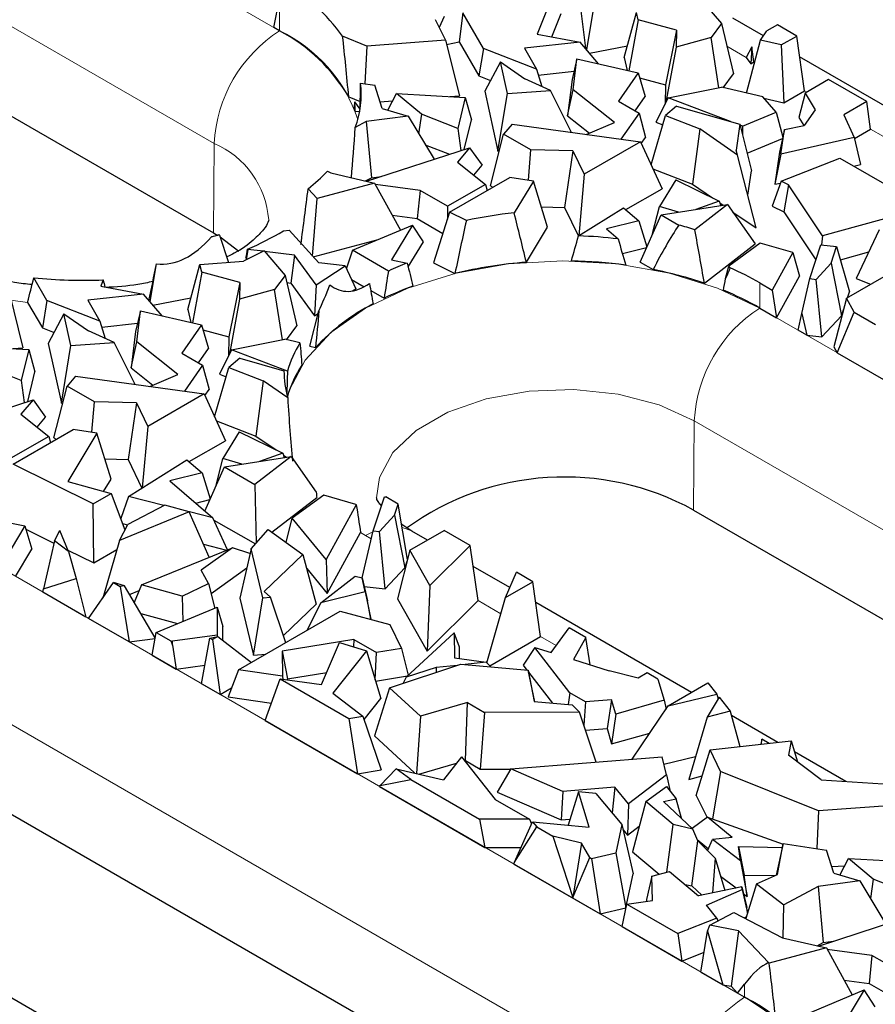
# Model space of a CAD drawing. Units: millimetres. Extents: x 0 to 420, y 0 to 297.
# Drawn here: x 186 to 197, y 85 to 98 of the extents above; entities that cross this region are included whole.
import ezdxf

# ---------------------------------------------------------------- set-up
doc = ezdxf.new("R2010")
doc.units = ezdxf.units.MM

msp = doc.modelspace()

# ---------------------------------------------------------------- linework, layer by layer
at = {"color": 8, "linetype": 'Continuous', "lineweight": 18}
for p, q in [((178.4558, 104.4519), (189.7695, 97.9206)), ((188.921, 96.4595), (177.6073, 102.9908)), ((189.7695, 98.3384), (189.7695, 97.9206)), ((195.8173, 97.5769), (195.566, 97.722)), ((195.9249, 97.5148), (195.9161, 97.5199)), ((196.6005, 97.1248), (196.5701, 97.1423)), ((197.5969, 96.5496), (197.4268, 96.6478)), ((188.9123, 95.3028), (188.921, 96.4595)), ((195.992, 94.655), (195.992, 94.3284)), ((186.504, 94.4016), (186.2881, 94.4306)), ((195.992, 94.3284), (203.6288, 89.9198)), ((195.1348, 91.7106), (195.1435, 92.8673)), ((202.7803, 88.4587), (195.1435, 92.8673)), ((184.4803, 91.9282), (195.794, 85.3969)), ((190.8835, 91.3793), (190.8181, 91.4181)), ((190.9779, 91.4277), (190.8835, 91.3793)), ((190.957, 91.3369), (190.8835, 91.3793)), ((194.9455, 83.9358), (183.6318, 90.4671)), ((192.6372, 90.3669), (192.3407, 90.5381)), ((193.3541, 89.9531), (193.1503, 90.0708)), ((195.794, 85.5678), (195.794, 85.3969))]:
    msp.add_line(p, q, dxfattribs=at)
at = {"color": 7, "linetype": 'Continuous', "lineweight": 25}
for p, q in [((177.5986, 101.834), (188.9123, 95.3028)), ((193.3315, 98.4394), (193.1072, 97.8758)), ((193.643, 98.4151), (193.7311, 97.6939)), ((193.7483, 97.6737), (193.8677, 98.3864)), ((189.6925, 97.9651), (189.7695, 98.3384)), ((195.2255, 98.3343), (195.4961, 98.0153)), ((192.1424, 98.1547), (192.0978, 97.7765)), ((192.4109, 97.6895), (192.1424, 98.1547)), ((193.2959, 97.8413), (193.4159, 98.143)), ((194.2348, 97.5729), (194.3937, 98.1565)), ((194.4164, 98.0608), (194.3937, 98.1565)), ((191.7857, 98.0687), (191.9193, 97.7988)), ((191.9003, 98.1081), (191.8377, 97.9636)), ((194.4164, 98.0608), (194.2961, 97.4018)), ((194.9123, 97.9269), (194.4164, 98.0608)), ((195.4961, 98.0153), (195.3618, 97.8353)), ((195.4961, 98.0153), (195.6513, 97.3643)), ((196.0385, 97.855), (195.6412, 98.0843)), ((196.2199, 97.9977), (196.0832, 97.9188)), ((196.4704, 97.8531), (196.2199, 97.9977)), ((189.7695, 97.9206), (189.6925, 97.9651)), ((193.1072, 97.8758), (193.6622, 97.7745)), ((194.9123, 97.9269), (194.7699, 97.2222)), ((194.9123, 97.9269), (194.9069, 97.7067)), ((195.9999, 97.8), (196.0832, 97.9188)), ((190.8986, 97.7232), (190.5855, 97.8496)), ((191.9193, 97.7988), (190.8986, 97.7232)), ((191.9193, 97.7988), (192.1, 97.0769)), ((191.9328, 97.7448), (192.0978, 97.7765)), ((192.0978, 97.7765), (192.3515, 97.3369)), ((193.6622, 97.7745), (192.9407, 97.6948)), ((193.9019, 97.4939), (193.6622, 97.7745)), ((195.3618, 97.8353), (194.9069, 97.7067)), ((195.4614, 97.1826), (195.3618, 97.8353)), ((195.8192, 97.113), (195.9999, 97.8)), ((196.2692, 97.737), (195.9999, 97.8)), ((196.2692, 97.737), (196.4704, 97.8531)), ((196.2692, 97.737), (196.3029, 96.9881)), ((196.5701, 97.1423), (196.4704, 97.8531)), ((190.8986, 97.7232), (190.8746, 97.2351)), ((192.4109, 97.6895), (192.3515, 97.3369)), ((193.0983, 97.4218), (192.4109, 97.6895)), ((192.9407, 97.6948), (193.0983, 97.4218)), ((193.7845, 97.6313), (194.2765, 97.7259)), ((194.9069, 97.7067), (194.7762, 96.9958)), ((195.8889, 97.7132), (195.8173, 97.5769)), ((195.8889, 97.7132), (195.8771, 97.4946)), ((195.9161, 97.5199), (195.8889, 97.7132)), ((192.6297, 97.5202), (192.4279, 97.1364)), ((192.7212, 97.1068), (192.6297, 97.5202)), ((192.6297, 97.5202), (192.9485, 97.2968)), ((193.6225, 97.5592), (193.5589, 97.2914)), ((193.5735, 97.1572), (193.6225, 97.5592)), ((193.6225, 97.5592), (194.4144, 97.3742)), ((194.2348, 97.5729), (194.2742, 97.4069)), ((195.8173, 97.5769), (195.8771, 97.4946)), ((195.8771, 97.4946), (195.9161, 97.5199)), ((197.6973, 96.8973), (196.5082, 97.5838)), ((193.0983, 97.4218), (193.1674, 97.1989)), ((193.1216, 97.3467), (193.5842, 97.3978)), ((194.4144, 97.3742), (194.159, 97.0099)), ((194.4144, 97.3742), (194.5062, 97.07)), ((195.5166, 97.1837), (195.6513, 97.3643)), ((190.8188, 97.2434), (191.0025, 97.2163)), ((192.3515, 97.3369), (192.5024, 97.2781)), ((193.2809, 97.1481), (192.9485, 97.2968)), ((193.5589, 97.2914), (193.5014, 96.8186)), ((194.4328, 97.3132), (194.7699, 97.2222)), ((196.8833, 97.2881), (196.5797, 97.1129)), ((197.377, 97.0032), (196.8833, 97.2881)), ((191.0968, 96.9148), (191.0025, 97.2163)), ((191.1732, 96.8924), (191.2854, 97.1067)), ((191.6068, 96.8405), (191.2854, 97.1067)), ((191.2854, 97.1067), (192.1756, 97.0562)), ((192.4279, 97.1364), (192.5992, 96.3625)), ((192.5992, 96.3625), (192.7212, 97.1068)), ((192.7212, 97.1068), (193.2809, 97.1481)), ((193.5531, 96.6044), (193.2809, 97.1481)), ((193.5014, 96.8186), (193.5735, 97.1572)), ((194.1071, 96.7341), (193.5735, 97.1572)), ((194.7699, 97.2222), (194.7638, 96.9712)), ((194.8044, 97.0517), (195.4938, 97.1891)), ((196.0319, 97.0633), (195.4938, 97.1891)), ((196.3029, 96.9881), (196.5701, 97.1423)), ((196.5797, 97.1129), (196.4987, 96.797)), ((196.5797, 97.1129), (196.7099, 96.8951)), ((190.6647, 97.0651), (190.814, 97.0048)), ((190.8116, 96.9043), (190.7443, 96.9996)), ((191.07, 97.0006), (191.2363, 97.0129)), ((191.9749, 97.0676), (192.1, 97.0769)), ((192.1756, 97.0562), (192.0768, 96.6546)), ((192.1756, 97.0562), (192.2558, 96.766)), ((194.159, 97.0099), (194.4285, 96.8543)), ((194.3762, 96.8845), (194.5062, 97.07)), ((194.8044, 97.0517), (194.6457, 96.7366)), ((195.6116, 96.7454), (194.8044, 97.0517)), ((196.205, 96.8661), (196.0319, 97.0633)), ((196.0451, 97.0483), (196.3029, 96.9881)), ((197.377, 97.0032), (197.0812, 96.8324)), ((197.4268, 96.6478), (197.377, 97.0032)), ((190.7493, 96.8774), (190.8068, 96.8764)), ((191.0968, 96.9148), (191.4331, 96.8164)), ((194.4285, 96.8543), (194.1919, 96.5169)), ((194.4285, 96.8543), (194.5114, 96.5374)), ((194.9103, 96.943), (194.769, 96.8215)), ((194.9103, 96.943), (195.7343, 96.7108)), ((195.7679, 96.6861), (196.205, 96.8661)), ((196.205, 96.8661), (196.2914, 96.5415)), ((196.7099, 96.8951), (196.5688, 96.6938)), ((190.8916, 96.7438), (190.7492, 96.6676)), ((191.4331, 96.8164), (190.8916, 96.7438)), ((190.8916, 96.7438), (190.96, 96.0161)), ((191.4331, 96.8164), (191.77, 96.2559)), ((191.6068, 96.8405), (191.5709, 96.5871)), ((192.0768, 96.6546), (191.6068, 96.8405)), ((192.1617, 96.3835), (192.2558, 96.766)), ((193.5014, 96.8186), (193.7829, 96.5953)), ((193.7433, 96.5784), (194.1071, 96.7341)), ((194.5837, 96.1821), (194.769, 96.8215)), ((194.6457, 96.7366), (194.7346, 96.7028)), ((194.769, 96.8215), (195.2142, 96.649)), ((196.4987, 96.797), (196.5613, 96.6923)), ((197.0812, 96.8324), (197.2146, 96.5375)), ((192.0768, 96.6546), (192.1156, 96.3685)), ((192.7807, 96.7102), (192.6719, 96.582)), ((192.7807, 96.7102), (194.4463, 96.4821)), ((195.2142, 96.649), (195.119, 95.9346)), ((195.705, 96.311), (195.2142, 96.649)), ((195.7343, 96.7108), (195.6847, 96.3732)), ((195.7343, 96.7108), (195.883, 96.1063)), ((195.7679, 96.6861), (195.7376, 96.6976)), ((195.7679, 96.6861), (195.7684, 96.5724)), ((196.3141, 96.643), (196.2477, 96.3463)), ((196.266, 96.3202), (196.3141, 96.643)), ((196.3141, 96.643), (196.5688, 96.6938)), ((197.2172, 96.5268), (197.4268, 96.6478)), ((192.5009, 95.9123), (192.6719, 96.582)), ((193.0262, 96.3774), (192.6719, 96.582)), ((194.4463, 96.4821), (193.7166, 96.0609)), ((194.4463, 96.4821), (194.7247, 95.8744)), ((194.4567, 96.4594), (194.5114, 96.5374)), ((195.8271, 96.3338), (196.2873, 96.5234)), ((197.2146, 96.5375), (196.266, 96.3202)), ((197.2146, 96.5375), (197.2987, 96.1863)), ((190.8967, 95.9713), (192.2312, 96.4061)), ((191.6564, 96.4449), (191.9698, 96.321)), ((192.2312, 96.4061), (192.0732, 96.2193)), ((192.2312, 96.4061), (192.394, 96.1793)), ((192.5992, 96.3625), (192.6161, 96.3637)), ((192.9936, 95.9839), (193.0262, 96.3774)), ((193.57, 96.3646), (193.0262, 96.3774)), ((193.57, 96.3646), (193.4616, 95.6324)), ((193.57, 96.3646), (193.7166, 96.0609)), ((195.705, 96.311), (195.6847, 96.3732)), ((196.2477, 96.3463), (196.186, 95.9314)), ((192.0732, 96.2193), (192.4368, 95.9312)), ((195.9431, 95.3669), (195.705, 96.311)), ((196.266, 96.3202), (196.186, 95.9314)), ((196.268, 95.9731), (197.0272, 96.2716)), ((197.0272, 96.2716), (198.1337, 95.6328)), ((190.3883, 96.1028), (190.433, 96.0797)), ((190.433, 96.0797), (191.0007, 95.947)), ((192.2856, 96.051), (192.394, 96.1793)), ((194.6061, 96.1333), (195.119, 95.9346)), ((195.8365, 95.7896), (195.883, 96.1063)), ((197.21, 96.166), (197.2987, 96.1863)), ((190.8825, 95.9747), (190.96, 96.0161)), ((190.96, 96.0161), (191.086, 96.033)), ((191.9726, 95.5717), (192.7508, 96.021)), ((193.058, 95.974), (192.7508, 96.021)), ((193.058, 95.974), (192.8088, 95.5606)), ((193.2412, 95.377), (193.058, 95.974)), ((193.7166, 96.0609), (193.6468, 95.2654)), ((194.9025, 95.9916), (194.6903, 95.6425)), ((194.9025, 95.9916), (195.4669, 95.7118)), ((196.268, 95.9731), (196.151, 95.6497)), ((196.186, 95.9314), (196.259, 95.9482)), ((196.3642, 95.9268), (196.268, 95.9731)), ((190.2566, 95.7496), (190.1391, 95.8748)), ((191.0007, 95.947), (190.2566, 95.7496)), ((191.0007, 95.947), (191.3349, 95.3375)), ((191.589, 95.8509), (191.0106, 95.929)), ((191.589, 95.8509), (191.5534, 95.4873)), ((191.9433, 95.6463), (191.589, 95.8509)), ((192.4368, 95.9312), (191.9433, 95.6463)), ((192.4368, 95.9312), (192.4588, 95.8525)), ((192.5009, 95.9123), (192.5317, 95.8945)), ((194.2551, 95.6033), (194.7247, 95.8744)), ((195.119, 95.9346), (195.3796, 95.7551)), ((196.3642, 95.9268), (196.3049, 95.5757)), ((196.8049, 95.2625), (196.3642, 95.9268)), ((190.1964, 95.001), (190.2566, 95.7496)), ((195.4669, 95.7118), (195.1636, 95.6064)), ((195.4669, 95.7118), (195.4866, 95.6572)), ((191.9726, 95.5717), (191.7654, 94.9141)), ((191.9433, 95.6463), (191.9433, 95.4789)), ((192.1891, 95.4639), (191.9726, 95.5717)), ((193.1607, 95.6395), (193.4616, 95.6324)), ((193.4616, 95.6324), (193.6415, 95.2601)), ((193.6421, 95.2625), (194.2257, 95.6287)), ((194.2257, 95.6287), (194.424, 95.4577)), ((194.6032, 95.2957), (194.6903, 95.6425)), ((194.9363, 95.5707), (194.6903, 95.6425)), ((194.7123, 95.5354), (195.5755, 95.6712)), ((195.5755, 95.6712), (195.1505, 95.3431)), ((195.475, 95.6894), (195.5151, 95.6617)), ((195.5755, 95.6712), (195.934, 95.1588)), ((195.6445, 95.5726), (195.9431, 95.3669)), ((196.151, 95.6497), (196.3049, 95.5757)), ((196.3049, 95.5757), (196.719, 94.9514)), ((198.1337, 95.6328), (196.8049, 95.2625)), ((191.2288, 95.5311), (191.5534, 95.4873)), ((191.5534, 95.4873), (191.8856, 95.2955)), ((194.424, 95.4577), (194.0032, 95.3557)), ((194.424, 95.4577), (194.5279, 95.1203)), ((194.4406, 94.9238), (194.7123, 95.5354)), ((194.7123, 95.5354), (194.9412, 95.4032)), ((189.8198, 95.3278), (189.8924, 95.3356)), ((189.8924, 95.3356), (190.2772, 94.9121)), ((190.7132, 95.076), (191.491, 95.4032)), ((191.491, 95.4032), (191.2193, 94.9522)), ((191.6317, 95.1862), (191.491, 95.4032)), ((192.9666, 94.9214), (193.2412, 95.377)), ((194.0032, 95.3557), (194.1556, 95.2242)), ((197.5405, 95.3432), (197.2409, 94.7097)), ((188.9916, 95.2709), (188.8873, 95.2509)), ((188.9123, 95.3028), (188.9611, 95.2737)), ((188.9805, 95.28), (188.9916, 95.2709)), ((188.9916, 95.2709), (189.1052, 94.92)), ((188.9982, 95.2505), (189.2406, 95.0664)), ((190.2039, 94.9928), (191.0473, 95.2166)), ((191.4355, 94.8605), (191.6317, 95.1862)), ((194.6032, 95.2957), (194.6055, 95.2951)), ((196.8049, 95.2625), (196.7934, 95.148)), ((189.5687, 95.0686), (189.3028, 94.9356)), ((189.3559, 95.0878), (189.3362, 94.9523)), ((189.3559, 95.0878), (189.3533, 95.0919)), ((189.5578, 95.0632), (189.3559, 95.0878)), ((189.5687, 95.0686), (189.8392, 94.7497)), ((189.964, 95.0136), (189.5751, 95.0611)), ((190.7132, 95.076), (190.6354, 94.8445)), ((191.1783, 94.8075), (190.7132, 95.076)), ((194.2107, 95.0352), (194.5238, 95.1111)), ((195.2744, 94.6495), (195.934, 95.1588)), ((195.9984, 95.1691), (195.5896, 94.8699)), ((196.4205, 95.0458), (195.9984, 95.1691)), ((196.6383, 94.7089), (196.7848, 95.1489)), ((196.7848, 95.1489), (196.9877, 95.1264)), ((196.915, 94.908), (196.9877, 95.1264)), ((196.9877, 95.1264), (197.1528, 94.5378)), ((197.0358, 94.955), (197.4057, 95.058)), ((188.7369, 94.8909), (189.3028, 94.9356)), ((189.964, 95.0136), (189.9132, 94.6515)), ((190.242, 94.6309), (189.964, 95.0136)), ((191.2193, 94.9522), (191.4229, 94.9113)), ((196.4205, 95.0458), (196.1537, 94.5617)), ((196.4205, 95.0458), (196.5059, 94.7398)), ((188.0915, 94.4081), (188.1738, 94.8997)), ((188.578, 94.3073), (188.7369, 94.8909)), ((188.7596, 94.7952), (188.7369, 94.8909)), ((190.242, 94.6309), (190.6207, 94.8767)), ((190.6207, 94.8767), (190.2772, 94.9121)), ((190.6207, 94.8767), (190.7571, 94.5774)), ((191.7654, 94.9141), (192.0408, 94.777)), ((194.4406, 94.9238), (194.6092, 94.8265)), ((195.5491, 94.7119), (195.5896, 94.8699)), ((195.6078, 94.8476), (195.5896, 94.8699)), ((196.915, 94.908), (196.7203, 94.6998)), ((196.915, 94.908), (197.0494, 94.2271)), ((186.754, 94.4239), (186.5834, 94.7195)), ((187.4834, 94.6931), (187.4504, 94.6101)), ((188.7596, 94.7952), (188.6392, 94.1362)), ((189.2554, 94.6613), (188.7596, 94.7952)), ((189.8392, 94.7497), (189.7049, 94.5696)), ((189.8392, 94.7497), (189.9944, 94.0986)), ((190.7021, 94.6982), (190.8643, 94.6045)), ((196.2098, 94.2027), (196.5059, 94.7398)), ((196.5347, 94.2587), (196.6383, 94.7089)), ((196.6383, 94.7089), (196.7203, 94.6998)), ((196.7953, 93.9553), (196.7203, 94.6998)), ((197.1144, 94.4547), (197.6357, 94.7557)), ((197.2409, 94.7097), (197.428, 94.6357)), ((187.4504, 94.6101), (188.0054, 94.5088)), ((189.2554, 94.6613), (189.1131, 93.9566)), ((189.2554, 94.6613), (189.25, 94.4411)), ((189.7049, 94.5696), (189.25, 94.4411)), ((189.8046, 93.917), (189.7049, 94.5696)), ((189.8611, 94.6579), (189.9132, 94.6515)), ((189.9132, 94.6515), (190.2202, 94.229)), ((190.242, 94.6309), (190.2202, 94.229)), ((190.7152, 94.5502), (190.7571, 94.5774)), ((190.9495, 94.5553), (191.1234, 94.455)), ((195.992, 94.655), (196.1537, 94.5617)), ((196.1537, 94.5617), (196.2098, 94.2027)), ((186.2624, 94.5332), (186.4431, 93.8112)), ((186.754, 94.4239), (186.6947, 94.0713)), ((187.4414, 94.1561), (186.754, 94.4239)), ((188.0054, 94.5088), (187.2838, 94.4292)), ((187.2838, 94.4292), (187.4414, 94.1561)), ((188.2451, 94.2283), (188.0054, 94.5088)), ((188.1277, 94.3657), (188.6196, 94.4603)), ((189.25, 94.4411), (189.1193, 93.7301)), ((197.1144, 94.4547), (196.9534, 93.8237)), ((197.2163, 94.2749), (197.1144, 94.4547)), ((197.1277, 94.4624), (197.1528, 94.5378)), ((186.504, 94.4016), (186.6947, 94.0713)), ((187.9656, 94.2936), (187.9021, 94.0257)), ((187.9167, 93.8915), (187.9656, 94.2936)), ((187.9656, 94.2936), (188.7575, 94.1085)), ((188.578, 94.3073), (188.6173, 94.1413)), ((190.1593, 93.8362), (190.2789, 94.2907)), ((195.992, 94.3284), (196.2098, 94.2027)), ((197.0494, 94.2271), (197.0789, 94.3158)), ((186.9729, 94.2545), (186.771, 93.8707)), ((187.0644, 93.8412), (186.9729, 94.2545)), ((186.9729, 94.2545), (187.2916, 94.0312)), ((190.2202, 94.229), (190.2714, 94.2622)), ((196.4898, 94.0411), (196.5347, 94.2587)), ((196.5347, 94.2587), (196.601, 93.9768)), ((196.7953, 93.9553), (197.0494, 94.2271)), ((196.9957, 93.749), (197.2163, 94.2749)), ((197.2163, 94.2749), (197.4911, 94.1162)), ((186.6947, 94.0713), (186.8456, 94.0125)), ((187.4414, 94.1561), (187.5105, 93.9332)), ((187.4647, 94.0811), (187.9273, 94.1322)), ((188.7575, 94.1085), (188.5021, 93.7443)), ((188.7575, 94.1085), (188.8494, 93.8044)), ((188.7759, 94.0476), (189.1131, 93.9566)), ((189.8598, 93.9181), (189.9944, 94.0986)), ((196.601, 93.9768), (196.4898, 94.0411)), ((187.624, 93.8824), (187.2916, 94.0312)), ((187.9021, 94.0257), (187.8445, 93.5529)), ((189.1131, 93.9566), (189.107, 93.7056)), ((189.1475, 93.7861), (189.8369, 93.9234)), ((190.0333, 93.8776), (189.8369, 93.9234)), ((196.601, 93.9768), (196.7953, 93.9553)), ((185.6285, 93.841), (186.5187, 93.7906)), ((186.3181, 93.802), (186.4431, 93.8112)), ((186.5187, 93.7906), (186.42, 93.389)), ((186.5187, 93.7906), (186.5989, 93.5003)), ((186.771, 93.8707), (186.9423, 93.0968)), ((186.9423, 93.0968), (187.0644, 93.8412)), ((187.0644, 93.8412), (187.624, 93.8824)), ((187.8962, 93.3388), (187.624, 93.8824)), ((187.8445, 93.5529), (187.9167, 93.8915)), ((188.4502, 93.4684), (187.9167, 93.8915)), ((188.7193, 93.6189), (188.8494, 93.8044)), ((189.1475, 93.7861), (188.9889, 93.4709)), ((189.8713, 93.5114), (189.1475, 93.7861)), ((190.1593, 93.8362), (190.2352, 93.8185)), ((196.9534, 93.8237), (196.9957, 93.749)), ((188.5021, 93.7443), (188.7716, 93.5887)), ((189.2534, 93.6774), (189.1122, 93.5559)), ((189.2534, 93.6774), (189.8255, 93.5162)), ((196.9957, 93.749), (197.5943, 93.4034)), ((186.42, 93.389), (185.95, 93.5749)), ((187.8445, 93.5529), (188.1261, 93.3297)), ((188.7716, 93.5887), (188.535, 93.2513)), ((188.7716, 93.5887), (188.8545, 93.2718)), ((188.9269, 92.9164), (189.1122, 93.5559)), ((189.1122, 93.5559), (189.5574, 93.3834)), ((186.5049, 93.1179), (186.5989, 93.5003)), ((187.1238, 93.4446), (187.015, 93.3164)), ((187.1238, 93.4446), (188.7894, 93.2165)), ((188.0865, 93.3127), (188.4502, 93.4684)), ((188.9889, 93.4709), (189.0778, 93.4372)), ((186.42, 93.389), (186.4588, 93.1028)), ((186.844, 92.6467), (187.015, 93.3164)), ((187.3694, 93.1118), (187.015, 93.3164)), ((188.7998, 93.1938), (188.8545, 93.2718)), ((189.5574, 93.3834), (189.4621, 92.669)), ((189.8744, 93.165), (189.5574, 93.3834)), ((188.7894, 93.2165), (188.0598, 92.7952)), ((188.7894, 93.2165), (189.0678, 92.6088)), ((185.2399, 92.7057), (186.5743, 93.1405)), ((186.5743, 93.1405), (186.4163, 92.9536)), ((186.5743, 93.1405), (186.7372, 92.9137)), ((186.9423, 93.0968), (186.9593, 93.0981)), ((187.3368, 92.7182), (187.3694, 93.1118)), ((187.9131, 93.099), (187.3694, 93.1118)), ((187.9131, 93.099), (187.8048, 92.3668)), ((187.9131, 93.099), (188.0598, 92.7952)), ((186.4163, 92.9536), (186.78, 92.6656)), ((186.6287, 92.7854), (186.7372, 92.9137)), ((188.0598, 92.7952), (187.99, 91.9998)), ((188.9492, 92.8677), (189.4621, 92.669)), ((186.78, 92.6656), (186.2865, 92.3807)), ((186.3157, 92.3061), (187.0939, 92.7554)), ((186.78, 92.6656), (186.802, 92.5868)), ((186.844, 92.6467), (186.8749, 92.6289)), ((187.4011, 92.7084), (187.0236, 92.0819)), ((187.4011, 92.7084), (187.0939, 92.7554)), ((187.5844, 92.1114), (187.4011, 92.7084)), ((189.2456, 92.726), (189.0334, 92.3769)), ((189.2456, 92.726), (189.81, 92.4462)), ((189.4621, 92.669), (189.7227, 92.4895)), ((188.5983, 92.3377), (189.0678, 92.6088)), ((188.9464, 92.0301), (189.0334, 92.3769)), ((189.2794, 92.305), (189.0334, 92.3769)), ((189.0554, 92.2698), (189.9186, 92.4056)), ((189.9186, 92.4056), (189.4487, 92.0427)), ((189.81, 92.4462), (189.5068, 92.3408)), ((189.81, 92.4462), (189.8297, 92.3916)), ((189.8181, 92.4238), (189.8583, 92.3961)), ((189.9186, 92.4056), (190.2436, 91.941)), ((187.3534, 91.7893), (186.3157, 92.3061)), ((187.5038, 92.3739), (187.8048, 92.3668)), ((187.8048, 92.3668), (187.9839, 91.996)), ((187.8097, 91.8867), (188.5688, 92.3631)), ((188.5688, 92.3631), (188.7671, 92.1921)), ((188.8013, 91.6977), (189.0554, 92.2698)), ((189.0554, 92.2698), (189.4487, 92.0427)), ((188.7671, 92.1921), (188.3463, 92.09)), ((188.7671, 92.1921), (188.871, 91.8547)), ((187.0236, 92.0819), (187.5865, 91.9239)), ((187.488, 91.9515), (187.5844, 92.1114)), ((188.3463, 92.09), (188.9058, 91.6075)), ((188.9464, 92.0301), (188.9486, 92.0294)), ((189.4487, 92.0427), (189.4638, 91.281)), ((187.3534, 91.7893), (187.5865, 91.9239)), ((187.5865, 91.9239), (187.7654, 91.4538)), ((187.8097, 91.8867), (187.7099, 91.5997)), ((188.269, 91.7697), (187.8097, 91.8867)), ((189.6679, 91.4228), (190.2505, 91.8726)), ((190.3415, 91.9035), (189.9328, 91.6042)), ((190.759, 91.7815), (190.3415, 91.9035)), ((190.9814, 91.4432), (191.1279, 91.8833)), ((191.1279, 91.8833), (191.1455, 91.8813)), ((191.3067, 91.7883), (191.1455, 91.8813)), ((187.3605, 91.025), (187.3534, 91.7893)), ((188.2808, 91.7759), (187.8002, 91.522)), ((188.599, 91.6881), (188.2808, 91.7759)), ((188.6819, 91.8006), (188.8669, 91.8455)), ((190.763, 91.779), (190.371, 91.0678)), ((191.2581, 91.6424), (191.3067, 91.7883)), ((191.4267, 91.0683), (191.3067, 91.7883)), ((185.5624, 91.6866), (186.4681, 91.5047)), ((188.599, 91.6881), (187.6956, 91.3171)), ((188.8547, 91.0979), (188.599, 91.6881)), ((188.9058, 91.6075), (188.6002, 91.6853)), ((191.2581, 91.6424), (191.0635, 91.4341)), ((191.2581, 91.6424), (191.3926, 90.9615)), ((195.1348, 91.7106), (202.7716, 87.302)), ((186.4681, 91.5047), (186.2905, 91.2098)), ((186.4681, 91.5047), (186.5579, 91.2032)), ((187.6956, 91.3171), (187.8002, 91.522)), ((187.7346, 91.5347), (187.7984, 91.5185)), ((189.0952, 91.1964), (188.9058, 91.6075)), ((188.9182, 91.5806), (189.4548, 91.2708)), ((189.8526, 91.2917), (189.9328, 91.6042)), ((190.371, 91.0678), (189.9328, 91.6042)), ((191.4834, 91.4387), (191.3509, 91.5227)), ((186.4805, 91.4633), (186.8445, 91.282)), ((186.8512, 91.311), (186.92, 91.4459)), ((187.0328, 91.1731), (186.92, 91.4459)), ((189.3989, 91.2075), (189.6195, 91.4571)), ((189.6195, 91.4571), (190.0719, 91.1361)), ((190.3838, 90.6301), (190.8181, 91.4181)), ((190.841, 90.8329), (190.9814, 91.4432)), ((190.9814, 91.4432), (191.0635, 91.4341)), ((191.1385, 90.6897), (191.0635, 91.4341)), ((191.4575, 91.1891), (191.9011, 91.4451)), ((191.6867, 91.3214), (191.4834, 91.4387)), ((192.2376, 91.2509), (191.9011, 91.4451)), ((186.8512, 91.311), (186.7074, 90.6917)), ((187.0328, 91.1731), (186.8512, 91.311)), ((187.6956, 91.3171), (187.4771, 90.5706)), ((188.7809, 91.2682), (189.0827, 91.1913)), ((192.2376, 91.2509), (191.7159, 90.7332)), ((192.3407, 90.5381), (192.2376, 91.2509)), ((186.3459, 90.8512), (186.5579, 91.2032)), ((187.0249, 91.1921), (187.3605, 91.025)), ((187.0328, 91.1731), (187.1342, 90.8228)), ((187.3605, 91.025), (187.6609, 91.1984)), ((187.9793, 90.7393), (189.1584, 91.2223)), ((189.1584, 91.2223), (188.7524, 90.9298)), ((189.3848, 91.1457), (189.1584, 91.2223)), ((189.3989, 91.2075), (189.253, 90.5684)), ((189.5517, 90.5746), (189.3989, 91.2075)), ((190.0719, 91.1361), (189.5697, 90.6571)), ((190.0719, 91.1361), (190.244, 90.4898)), ((191.4575, 91.1891), (191.2965, 90.558)), ((191.7159, 90.7332), (191.4575, 91.1891)), ((190.371, 91.0678), (190.3838, 90.6301)), ((191.3926, 90.9615), (191.4221, 91.0502)), ((192.7528, 90.7059), (192.2767, 90.9808)), ((188.8497, 90.76), (188.7524, 90.9298)), ((188.8809, 90.6306), (189.3432, 90.9638)), ((190.1209, 90.9519), (190.3838, 90.6301)), ((190.3043, 90.5087), (190.7503, 90.854)), ((190.7503, 90.854), (190.841, 90.8331)), ((191.1385, 90.6897), (191.3926, 90.9615)), ((192.697, 90.5775), (192.8388, 90.9038)), ((193.0505, 90.7816), (192.8388, 90.9038)), ((186.7074, 90.6917), (187.1342, 90.8228)), ((187.1342, 90.8228), (187.2586, 90.3243)), ((187.2914, 90.3054), (187.6171, 90.7706)), ((187.6171, 90.7706), (187.7021, 90.7215)), ((187.7572, 90.7291), (187.6171, 90.7706)), ((187.7572, 90.7291), (187.7021, 90.7215)), ((187.7021, 90.7215), (187.8192, 90.0007)), ((188.1567, 90.0549), (187.7572, 90.7291)), ((187.9793, 90.7393), (187.8852, 90.513)), ((188.5065, 90.5938), (187.9793, 90.7393)), ((188.5065, 90.5938), (188.8497, 90.76)), ((188.8497, 90.76), (188.9277, 90.4364)), ((190.8767, 90.6505), (190.841, 90.8331)), ((190.841, 90.8331), (190.9063, 90.5353)), ((190.8658, 90.7199), (191.1385, 90.6897)), ((191.7159, 90.7332), (191.6797, 89.882)), ((192.697, 90.5775), (193.0505, 90.7816)), ((193.1503, 90.0708), (193.0505, 90.7816)), ((186.6989, 90.6474), (186.7074, 90.6917)), ((187.2586, 90.3243), (186.6989, 90.6474)), ((187.8238, 90.6166), (187.9497, 90.6683)), ((188.5065, 90.5938), (188.5157, 90.2677)), ((189.6526, 90.5827), (189.5697, 90.6571)), ((190.8767, 90.6505), (190.3043, 90.5087)), ((190.8767, 90.6505), (190.9526, 90.2984)), ((189.253, 90.5684), (189.4315, 89.8294)), ((189.4315, 89.8294), (189.5517, 90.5746)), ((189.5517, 90.5746), (189.6526, 90.5827)), ((189.849, 89.9914), (189.6526, 90.5827)), ((189.8183, 90.0838), (190.244, 90.4898)), ((190.3043, 90.5087), (190.1236, 90.15)), ((190.9526, 90.2984), (190.9063, 90.5353)), ((191.2965, 90.558), (191.6797, 89.882)), ((191.6797, 89.882), (192.3407, 90.5381)), ((192.4561, 89.7289), (192.697, 90.5775)), ((195.1064, 89.3473), (193.0883, 90.5123)), ((187.9699, 90.3701), (188.4454, 90.2389)), ((188.1687, 90.1255), (188.9612, 90.4502)), ((188.9612, 90.4502), (188.9608, 90.0895)), ((188.9612, 90.4502), (189.0319, 90.2024)), ((189.2385, 89.639), (190.5548, 90.3989)), ((190.5548, 90.3989), (191.1984, 90.2279)), ((187.8192, 90.0007), (187.2914, 90.3054)), ((190.9426, 90.2959), (190.9526, 90.2984)), ((191.1984, 90.2279), (191.3507, 89.9181)), ((188.1181, 89.8281), (188.1687, 90.1255)), ((188.1687, 90.1255), (188.3591, 90.0156)), ((188.9608, 90.0895), (188.3809, 90.0096)), ((188.9608, 90.0895), (188.9643, 90.0718)), ((189.0317, 90.0244), (189.0319, 90.2024)), ((191.4091, 89.5461), (192.0315, 90.1199)), ((192.0315, 90.1199), (192.0351, 89.7962)), ((192.1005, 89.9336), (192.0315, 90.1199)), ((193.2888, 89.8633), (193.5214, 90.1831)), ((193.737, 90.0587), (193.5214, 90.1831)), ((187.8192, 90.0007), (188.1553, 90.047)), ((188.3591, 90.0156), (188.3809, 90.0096)), ((188.3591, 90.0156), (188.3798, 89.9586)), ((188.3798, 89.9586), (188.3809, 90.0096)), ((188.3798, 89.9586), (188.4303, 89.6479)), ((188.7559, 89.4599), (188.8652, 90.0501)), ((188.8652, 90.0501), (188.9694, 90.073)), ((188.8652, 90.0501), (188.8975, 90.0314)), ((188.9694, 90.073), (188.8975, 90.0314)), ((188.8975, 90.0314), (188.9972, 89.3206)), ((188.9694, 90.073), (189.4033, 89.7342)), ((190.733, 90.0339), (189.8021, 89.8814)), ((190.3113, 89.4479), (190.5447, 89.9922)), ((190.5447, 89.9922), (190.8952, 89.8848)), ((190.733, 90.0339), (190.7276, 89.9362)), ((190.733, 90.0339), (191.0258, 89.8649)), ((192.4936, 89.6916), (193.1503, 90.0708)), ((193.737, 90.0587), (193.5767, 89.7718)), ((193.7925, 89.7033), (193.737, 90.0587)), ((188.1181, 89.8281), (188.4303, 89.6479)), ((189.4315, 89.8294), (189.5905, 89.8422)), ((189.8021, 89.8814), (189.8057, 89.5579)), ((189.8021, 89.8814), (189.873, 89.524)), ((190.8952, 89.8848), (190.4594, 89.3383)), ((190.8952, 89.8848), (191.0791, 89.2674)), ((191.0062, 89.512), (191.0258, 89.8649)), ((191.3507, 89.9181), (191.0258, 89.8649)), ((191.3507, 89.9181), (191.436, 89.571)), ((192.1021, 89.7866), (192.1005, 89.9336)), ((193.0761, 89.9308), (192.9262, 89.6983)), ((193.5317, 89.3408), (193.0761, 89.9308)), ((193.0761, 89.9308), (193.2888, 89.8633)), ((188.4303, 89.6479), (188.8002, 89.6989)), ((191.1945, 89.4075), (192.1196, 89.7135)), ((192.0706, 89.6972), (191.7958, 89.6681)), ((192.0351, 89.7962), (192.4477, 89.7373)), ((192.1196, 89.7135), (192.9888, 89.6346)), ((192.4477, 89.7373), (192.1755, 89.7084)), ((192.4477, 89.7373), (192.507, 89.6783)), ((192.9262, 89.6983), (192.9744, 89.6359)), ((193.5767, 89.7718), (194.0385, 89.6252)), ((189.2385, 89.639), (189.1003, 89.2902)), ((189.8057, 89.5579), (189.2385, 89.639)), ((189.873, 89.524), (190.3795, 89.607)), ((191.7958, 89.6681), (191.4091, 89.5461)), ((191.7958, 89.6681), (191.7997, 89.6077)), ((192.9888, 89.6346), (193.0659, 89.2282)), ((193.0787, 89.2271), (192.9888, 89.6346)), ((192.9942, 89.6103), (193.3042, 89.2088)), ((194.4167, 89.5319), (194.0385, 89.6252)), ((194.5331, 89.5991), (194.4167, 89.5319)), ((194.6723, 89.5187), (194.5331, 89.5991)), ((188.9972, 89.3206), (188.7559, 89.4599)), ((189.5825, 88.9827), (189.7757, 89.5245)), ((189.7757, 89.5245), (190.6645, 89.0113)), ((189.7757, 89.5245), (190.3113, 89.4479)), ((189.8057, 89.5579), (189.813, 89.5191)), ((189.8732, 89.5105), (189.873, 89.524)), ((191.0117, 89.4937), (191.4257, 89.5615)), ((191.4091, 89.5461), (191.3719, 89.4662)), ((194.6723, 89.5187), (194.7517, 89.2459)), ((194.806, 89.1739), (195.3192, 89.4702)), ((195.3192, 89.4702), (195.4353, 89.3241)), ((188.9972, 89.3206), (189.1465, 89.4068)), ((190.4594, 89.3383), (190.8489, 89.0415)), ((191.1945, 89.4075), (190.997, 88.7828)), ((191.5946, 89.0397), (191.1945, 89.4075)), ((193.5317, 89.3408), (193.5067, 89.1924)), ((193.7337, 89.2242), (193.5317, 89.3408)), ((194.806, 89.1739), (195.4353, 89.3241)), ((195.4353, 89.3241), (195.4516, 89.2641)), ((183.6231, 89.3103), (194.9368, 82.7791)), ((189.1003, 89.2902), (189.6634, 89.2097)), ((190.8638, 88.9974), (191.0791, 89.2674)), ((192.2053, 89.2156), (191.5946, 89.0397)), ((192.1773, 88.4633), (192.2053, 89.2156)), ((192.2053, 89.2156), (192.4263, 89.088)), ((193.0659, 89.2282), (193.562, 89.1879)), ((193.6566, 89.0926), (193.562, 89.1879)), ((193.7337, 89.2242), (193.7134, 88.9208)), ((194.0711, 89.2526), (193.7337, 89.2242)), ((194.0711, 89.2526), (194.013, 88.88)), ((194.1251, 89.0672), (194.0711, 89.2526)), ((194.7517, 89.2459), (194.1251, 89.0672)), ((194.7517, 89.2459), (194.7773, 89.1316)), ((195.465, 89.2867), (195.3103, 89.0254)), ((195.465, 89.2867), (195.6098, 89.1047)), ((192.4263, 89.088), (192.3682, 88.3531)), ((193.6566, 89.0926), (192.4263, 89.088)), ((193.8707, 88.4449), (193.6566, 89.0926)), ((194.1251, 89.0672), (194.0712, 88.6798)), ((194.3364, 88.4821), (194.806, 89.1739)), ((195.6098, 89.1047), (195.3103, 89.0254)), ((195.6098, 89.1047), (195.7338, 88.645)), ((189.5825, 88.9827), (190.7788, 88.2922)), ((190.6645, 89.0113), (190.8489, 89.0415)), ((190.6645, 89.0113), (190.7788, 88.2922)), ((190.8489, 89.0415), (191.0859, 88.3425)), ((191.5946, 89.0397), (191.5443, 88.2971)), ((195.3103, 89.0254), (195.0705, 88.219)), ((196.2275, 88.7001), (195.6251, 89.0478)), ((193.7346, 88.8565), (194.013, 88.88)), ((194.013, 88.88), (194.0712, 88.6798)), ((194.0712, 88.6798), (194.5665, 88.8211)), ((190.997, 88.7828), (191.5188, 88.3031)), ((195.3474, 88.6019), (196.3992, 88.7192)), ((196.0204, 88.7405), (196.0051, 88.6752)), ((196.0147, 88.6763), (196.0204, 88.7405)), ((196.1126, 88.6872), (196.0204, 88.7405)), ((196.3992, 88.7192), (196.3626, 88.5335)), ((196.3992, 88.7192), (196.4794, 88.4458)), ((195.1694, 88.0117), (195.3474, 88.6019)), ((195.4847, 88.3244), (195.3474, 88.6019)), ((197.1066, 88.1926), (196.441, 88.5768)), ((191.5751, 88.2899), (192.0614, 88.4299)), ((192.1246, 88.5114), (191.8947, 88.215)), ((192.1246, 88.5114), (192.5644, 87.9601)), ((192.1656, 88.46), (192.1773, 88.4633)), ((192.1773, 88.4633), (192.3682, 88.3531)), ((192.7661, 88.3566), (194.7269, 88.5133)), ((194.7845, 88.2802), (194.7269, 88.5133)), ((194.7502, 88.4192), (195.1591, 88.5168)), ((196.7886, 88.2134), (196.3626, 88.5335)), ((190.7788, 88.2922), (191.0859, 88.3425)), ((191.2806, 88.3589), (191.0722, 88.1398)), ((191.2806, 88.3589), (191.8947, 88.215)), ((191.4714, 88.2189), (191.2806, 88.3589)), ((192.3682, 88.3531), (192.7649, 88.3546)), ((192.7661, 88.3566), (192.587, 88.0568)), ((193.4376, 88.065), (192.7661, 88.3566)), ((195.4847, 88.3244), (195.3777, 87.7073)), ((196.7534, 87.812), (195.4847, 88.3244)), ((191.0722, 88.1398), (191.4714, 88.2189)), ((191.4714, 88.2189), (192.3586, 87.7068)), ((194.7845, 88.2802), (194.292, 87.9022)), ((194.7845, 88.2802), (194.8321, 88.0627)), ((195.0705, 88.219), (195.2459, 88.2655)), ((196.7886, 88.2134), (197.5904, 88.1608)), ((191.0655, 88.1266), (191.0722, 88.1398)), ((191.0655, 88.1266), (192.4295, 87.3392)), ((192.587, 88.0568), (193.4184, 87.6958)), ((193.4376, 88.065), (193.4184, 87.6958)), ((194.1149, 88.1191), (193.4376, 88.065)), ((193.6428, 88.0603), (193.5077, 87.6261)), ((193.7796, 87.6005), (193.6428, 88.0603)), ((193.868, 88.039), (193.6428, 88.0603)), ((193.868, 88.039), (194.2043, 87.6377)), ((194.1149, 88.1191), (194.0777, 87.7888)), ((194.292, 87.9022), (194.1149, 88.1191)), ((194.5163, 87.9324), (194.7807, 88.1273)), ((194.7807, 88.1273), (194.9065, 87.9693)), ((192.5644, 87.9601), (193.0066, 87.7049)), ((194.5163, 87.9324), (194.3414, 87.2824)), ((194.8686, 87.6364), (194.5163, 87.9324)), ((194.7436, 87.9355), (194.9065, 87.9693)), ((194.7436, 87.9355), (195.1233, 87.5768)), ((194.9762, 87.7158), (194.9065, 87.9693)), ((195.1694, 88.0117), (195.3106, 87.7264)), ((194.292, 87.9022), (194.2781, 87.4972)), ((196.7534, 87.812), (196.7295, 87.3239)), ((197.7741, 87.8876), (196.7534, 87.812)), ((192.3586, 87.7068), (192.4295, 87.3392)), ((193.0066, 87.7049), (192.3586, 87.7068)), ((192.8142, 87.1475), (193.0469, 87.6697)), ((193.0066, 87.7049), (193.0352, 87.6434)), ((193.0469, 87.6697), (193.7796, 87.6005)), ((193.0469, 87.6697), (193.1005, 87.6051)), ((193.4184, 87.6958), (193.5322, 87.7048)), ((195.3148, 87.7295), (195.1163, 87.5834)), ((195.6344, 87.4684), (195.3148, 87.7295)), ((195.3148, 87.7295), (196.2934, 87.3829)), ((192.8142, 87.1475), (193.1005, 87.6051)), ((193.1005, 87.6051), (193.3113, 87.4834)), ((194.2043, 87.6377), (194.1257, 87.2674)), ((194.2043, 87.6377), (194.3494, 86.9984)), ((194.2201, 87.5682), (194.2781, 87.4972)), ((194.2781, 87.4972), (194.4307, 87.6143)), ((194.7893, 87.0181), (194.8686, 87.6364)), ((195.1233, 87.5768), (194.8686, 87.6364)), ((195.1868, 87.4248), (195.1233, 87.5768)), ((193.3113, 87.4834), (193.5693, 86.6897)), ((193.6814, 87.3946), (193.3113, 87.4834)), ((195.1095, 86.8389), (195.1868, 87.4248)), ((195.1791, 87.4433), (195.3269, 87.3225)), ((195.1868, 87.4248), (195.4123, 87.1988)), ((195.3156, 87.2957), (195.377, 87.4416)), ((195.6344, 87.4684), (195.377, 87.4416)), ((195.7399, 87.1651), (195.377, 87.4416)), ((192.4295, 87.3392), (192.899, 87.3378)), ((193.6814, 87.3946), (193.5693, 86.6897)), ((193.7891, 87.2076), (193.6814, 87.3946)), ((194.3414, 87.2824), (194.6879, 86.9912)), ((195.7148, 87.3491), (195.7913, 86.9804)), ((195.7399, 87.1651), (195.7148, 87.3491)), ((195.7148, 87.3491), (196.2836, 87.3392)), ((196.2945, 87.3881), (196.203, 86.9784)), ((196.2207, 86.9861), (196.2945, 87.3881)), ((196.2945, 87.3881), (196.8574, 87.3051)), ((196.9516, 87.0036), (196.8574, 87.3051)), ((192.8063, 87.1217), (192.8142, 87.1475)), ((193.5693, 86.6897), (193.7891, 87.2076)), ((193.7891, 87.2076), (193.8129, 87.1938)), ((193.8129, 87.1938), (194.1257, 87.2674)), ((193.8129, 87.1938), (193.9212, 86.4781)), ((194.1257, 87.2674), (194.2556, 86.5568)), ((195.4123, 87.1988), (195.3773, 86.7492)), ((195.4123, 87.1988), (195.5383, 86.7825)), ((195.7399, 87.1651), (195.8292, 86.7031)), ((197.028, 86.9812), (197.1402, 87.1955)), ((197.4617, 86.9293), (197.1402, 87.1955)), ((197.1402, 87.1955), (198.0304, 87.145)), ((192.8063, 87.1217), (193.9212, 86.4781)), ((194.5928, 86.9659), (194.8232, 87.0271)), ((194.8232, 87.0271), (195.1988, 86.7122)), ((196.9248, 87.0894), (197.0911, 87.1017)), ((194.2556, 86.5568), (194.3494, 86.9984)), ((194.5928, 86.9659), (194.5216, 86.6653)), ((194.6001, 86.6493), (194.5928, 86.9659)), ((195.4824, 86.9673), (195.685, 86.8129)), ((195.8292, 86.7031), (195.7913, 86.9804)), ((195.7913, 86.9804), (196.1916, 86.9734)), ((195.9492, 86.8674), (196.2207, 86.9861)), ((197.288, 86.9052), (196.7464, 86.8326)), ((196.9516, 87.0036), (197.288, 86.9052)), ((197.288, 86.9052), (197.6249, 86.3447)), ((197.4617, 86.9293), (197.4257, 86.6759)), ((197.9317, 86.7434), (197.4617, 86.9293)), ((195.0237, 86.859), (195.1095, 86.8389)), ((195.1095, 86.8389), (195.2396, 86.7207)), ((195.7608, 86.8286), (195.1988, 86.7122)), ((195.3011, 86.5914), (195.7654, 86.7945)), ((195.7654, 86.7945), (195.7608, 86.8286)), ((195.7608, 86.8286), (195.8239, 86.5583)), ((195.7654, 86.7945), (195.8309, 86.4858)), ((195.9492, 86.8674), (195.8093, 86.4159)), ((195.9492, 86.8674), (196.305, 86.5964)), ((196.7464, 86.8326), (196.305, 86.5964)), ((196.7464, 86.8326), (196.8148, 86.1049)), ((194.2675, 86.6048), (194.6001, 86.6493)), ((194.5216, 86.6653), (194.5222, 86.6389)), ((195.7816, 86.7393), (195.8292, 86.7031)), ((193.9212, 86.4781), (194.2556, 86.5568)), ((194.2088, 86.3121), (194.2675, 86.6048)), ((194.2675, 86.6048), (194.9314, 86.2215)), ((195.4363, 86.4217), (195.3011, 86.5914)), ((195.8329, 86.4921), (195.8239, 86.5583)), ((196.2948, 86.1669), (196.305, 86.5964)), ((195.4363, 86.4217), (194.9314, 86.2215)), ((195.3461, 86.3297), (195.6556, 86.4953)), ((195.4363, 86.4217), (195.4463, 86.3833)), ((195.6556, 86.4953), (196.2879, 86.1685)), ((195.7882, 86.4268), (195.8165, 86.4391)), ((196.7516, 86.0601), (198.086, 86.4949)), ((194.2088, 86.3121), (194.9821, 85.8656)), ((195.2274, 85.724), (195.3163, 86.254)), ((195.3163, 86.254), (195.3461, 86.3297)), ((195.3163, 86.254), (195.5138, 85.5587)), ((195.7162, 86.259), (195.3461, 86.3297)), ((195.7162, 86.259), (195.6189, 85.5386)), ((196.1045, 85.8459), (195.7162, 86.259)), ((194.9314, 86.2215), (194.9821, 85.8656)), ((196.2879, 86.1685), (196.8555, 86.0358)), ((196.8555, 86.0358), (196.1136, 85.839)), ((196.7374, 86.0635), (196.8148, 86.1049)), ((196.8148, 86.1049), (196.9408, 86.1218)), ((196.8555, 86.0358), (197.1897, 85.4264)), ((197.4439, 85.9397), (196.8654, 86.0178)), ((194.9821, 85.8656), (195.2703, 85.9799)), ((197.4439, 85.9397), (197.4082, 85.5761)), ((197.7982, 85.7351), (197.4439, 85.9397)), ((195.2274, 85.724), (195.5138, 85.5587)), ((197.0836, 85.6199), (197.4082, 85.5761)), ((187.969, 84.4218), (186.056, 85.5262)), ((195.5138, 85.5587), (195.6189, 85.5386)), ((195.6189, 85.5386), (195.7023, 85.4499)), ((195.7023, 85.4499), (195.794, 85.5678)), ((196.568, 85.1648), (197.3459, 85.492)), ((197.3459, 85.492), (197.0741, 85.041)), ((197.4865, 85.275), (197.3459, 85.492)), ((197.4082, 85.5761), (197.7404, 85.3843)), ((195.794, 85.3969), (195.7023, 85.4499))]:
    msp.add_line(p, q, dxfattribs=at)
at = {"color": 8, "linetype": 'Continuous', "lineweight": 18, "flags": 128}
for points in [[(189.8701, 93.1805), (189.8949, 93.2607), (190.1005, 93.6519), (190.4343, 94.0124), (190.8835, 94.3284), (191.4309, 94.5878), (192.0554, 94.7805), (192.733, 94.8991), (193.4378, 94.9392), (194.1425, 94.8991), (194.8201, 94.7805), (195.4446, 94.5878), (195.992, 94.3284)], [(195.1435, 92.8673), (194.6857, 93.0743), (194.1554, 93.2121), (193.5834, 93.2726), (193.0029, 93.2524), (192.4477, 93.1525), (191.95, 92.9788), (191.5388, 92.7414), (191.238, 92.4541), (191.065, 92.1336), (191.0256, 91.8686)], [(191.4834, 91.4387), (191.4809, 91.4402), (191.3571, 91.4859)]]:
    msp.add_lwpolyline(points, dxfattribs=at)
at = {"color": 7, "linetype": 'Continuous', "lineweight": 25}
for centre, radius, start, end in [((188.6354, 96.4698), 2.3889, 35.28238, 60.48715), ((188.6933, 95.8984), 2.2908, 30.61677, 61.97828), ((189.5927, 97.0996), 1.2346, 339.51987, 6.68941), ((189.4593, 96.4049), 1.3739, 20.11739, 21.54547), ((188.6697, 97.7312), 2.3676, 308.36144, 316.545), ((193.396, 89.7629), 5.8273, 95.78356, 101.95322), ((187.9013, 98.5426), 3.7438, 292.82, 300.82704), ((193.6503, 90.514), 5.0568, 72.74206, 75.20959), ((187.4747, 99.9376), 4.895, 286.77349, 287.91637), ((193.4425, 89.1168), 6.149, 83.34019, 88.13937), ((193.4423, 88.7977), 6.1414, 82.39671, 88.99539), ((192.9383, 90.999), 4.1955, 111.17251, 114.80295), ((193.3974, 89.1209), 5.8165, 94.24694, 103.48682), ((193.612, 89.7394), 5.1839, 71.29548, 78.90897), ((194.1144, 91.388), 3.7682, 60.11325, 66.65085), ((187.2153, 100.9096), 6.2223, 264.17113, 272.46943), ((192.9442, 90.6624), 4.207, 110.11337, 115.64514), ((194.0786, 90.9926), 3.8456, 60.16171, 67.98915), ((192.2418, 91.9407), 2.7482, 117.33495, 136.9), ((191.2527, 93.1191), 1.4361, 148.11723, 164.14302), ((191.2636, 92.7887), 1.4475, 146.42699, 164.29761), ((191.0575, 93.5088), 1.232, 179.65525, 196.20422), ((193.4604, 88.6498), 3.4889, 61.31894, 125.9355), ((192.4578, 94.4437), 3.158, 237.45743, 237.54322), ((194.4468, 83.6402), 2.7592, 52.83595, 53.07304), ((194.3187, 82.8191), 2.9702, 50.7357, 60.21658)]:
    msp.add_arc(centre, radius, start, end, dxfattribs=at)
at = {"color": 8, "linetype": 'Continuous', "lineweight": 18}
for centre, radius, start, end in [((190.7651, 96.3655), 1.8466, 122.62937, 177.08194), ((188.9234, 96.1524), 1.9602, 18.44775, 64.43045), ((188.462, 95.3846), 1.1688, 4.29129, 66.87837), ((196.9877, 92.7733), 1.8466, 122.62937, 177.08194), ((196.7897, 83.8418), 1.8466, 122.62937, 177.08194), ((195.0293, 83.7244), 1.8391, 7.93158, 65.42759)]:
    msp.add_arc(centre, radius, start, end, dxfattribs=at)
at = {"color": 7, "linetype": 'Continuous', "lineweight": 25}
for centre, major_axis, ratio, start_param, end_param in [((187.2152, 83.2209), (1.9278, 18.4725), 0.1653735, 5.5767063, 5.6434016), ((187.2152, 102.3511), (-1.0759, 14.7143), 0.2343501, 4.3160923, 4.3408039), ((187.2152, 108.1446), (-2.1897, 14.9843), 0.1917305, 3.8370705, 3.8461043), ((187.2152, 92.4946), (0.1004, 18.8123), 0.1919423, 4.9485506, 4.9552306), ((187.2152, 110.7644), (-2.2969, 18.3088), 0.1522766, 3.757071, 3.8147485), ((187.2152, 89.882), (3.019, 17.8135), 0.1113413, 5.0314436, 5.0743046), ((193.4378, 85.399), (2.2041, 18.3541), 0.1559268, 1.009216, 1.0533371), ((193.4378, 85.3437), (-3.2815, 17.5217), 0.0861847, 5.2744825, 5.3186907), ((193.4378, 77.8288), (2.3927, 18.2585), 0.1482159, 0.2947027, 0.3937095), ((193.4378, 91.0406), (-2.728, 18.0503), 0.1311759, 4.8938203, 4.9331973), ((187.2152, 113.6145), (-1.0566, 18.7167), 0.1845551, 3.1133364, 3.3259993), ((193.4378, 103.7906), (2.9446, 15.3875), 0.135978, 4.1256729, 4.1511988), ((193.4378, 105.0618), (-3.2402, 15.6606), 0.1019633, 2.2287331, 2.2568742), ((187.2152, 92.2183), (3.2488, 17.5643), 0.0899078, 4.8865613, 4.8933372), ((187.2152, 93.6166), (3.5507, 17.0016), 0.0390602, 4.7678607, 4.7960884), ((193.4378, 91.3505), (2.3927, 18.2585), 0.1482159, 1.3997663, 1.4193896), ((193.4378, 103.2293), (-1.4154, 14.7706), 0.2250004, 2.1472656, 2.1719198), ((193.4378, 78.3867), (3.118, 17.7151), 0.1029527, 0.3970922, 0.4172766), ((187.2152, 104.7554), (3.2996, 17.497), 0.0840151, 4.0951011, 4.1174571), ((187.2152, 101.7184), (-3.4172, 17.3129), 0.0676372, 1.975242, 1.9811199), ((193.4378, 93.7467), (3.1016, 15.5188), 0.1193143, 4.7885111, 4.7984474), ((193.4378, 109.883), (3.4984, 16.0609), 0.0560326, 3.396265, 3.4726388), ((193.4378, 109.8685), (2.8491, 15.3188), 0.1449625, 3.0623507, 3.2843764), ((193.4378, 95.8136), (-2.4784, 15.1068), 0.1739595, 1.6195449, 1.6371297), ((193.4378, 91.2462), (1.2553, 18.6758), 0.1813656, 1.4192488, 1.4448264), ((193.4378, 92.4483), (-1.6074, 14.8113), 0.218408, 1.4504734, 1.4700104), ((193.4378, 100.0339), (1.8457, 18.5032), 0.167814, 1.9477278, 1.9650794), ((193.4378, 107.9174), (2.6036, 18.1342), 0.1380794, 2.5405207, 2.6233258), ((193.4378, 85.7464), (-2.728, 18.0503), 0.1311759, 1.2007385, 1.2047739), ((193.4378, 84.7861), (-3.3179, 17.4713), 0.0817502, 1.1435384, 1.1659678), ((193.2398, 68.056), (3.019, 17.8135), 0.1113413, 0.0737471, 0.204149), ((193.2398, 80.9238), (-1.3982, 18.6413), 0.1786737, 4.925944, 4.9657929)]:
    msp.add_ellipse(centre, major_axis=major_axis, ratio=ratio, start_param=start_param, end_param=end_param, dxfattribs=at)
for points, knots in [([(189.6271, 95.4677), (189.6272, 95.467), (189.6278, 95.464), (189.627, 95.4515), (189.5775, 95.3556), (189.4339, 95.2091), (189.2654, 95.0758), (189.1164, 95.0056), (189.0826, 94.9897)], [0, 0, 0, 0, 0.0677604, 0.3080372, 0.5206317, 0.7231638, 0.9372561, 1, 1, 1, 1]), ([(186.5613, 94.6311), (186.4841, 94.6385), (186.3499, 94.6513), (186.2315, 94.6836), (186.1812, 94.6973)], [0, 0, 0, 0, 0.5752717, 1, 1, 1, 1]), ([(188.127, 94.6725), (188.0631, 94.6581), (187.8673, 94.6141), (187.6515, 94.602), (187.5061, 94.5938)], [0, 0, 0, 0, 0.3263385, 1, 1, 1, 1]), ([(191.0885, 91.7649), (191.0755, 91.7807), (191.0263, 91.8408), (191.0274, 91.871), (191.0264, 91.8718), (191.026, 91.8721)], [0, 0, 0, 0, 0.16739, 0.6349314, 1, 1, 1, 1])]:
    msp.add_open_spline(points, degree=3, knots=knots, dxfattribs=at)

doc.saveas('drawing.dxf')
